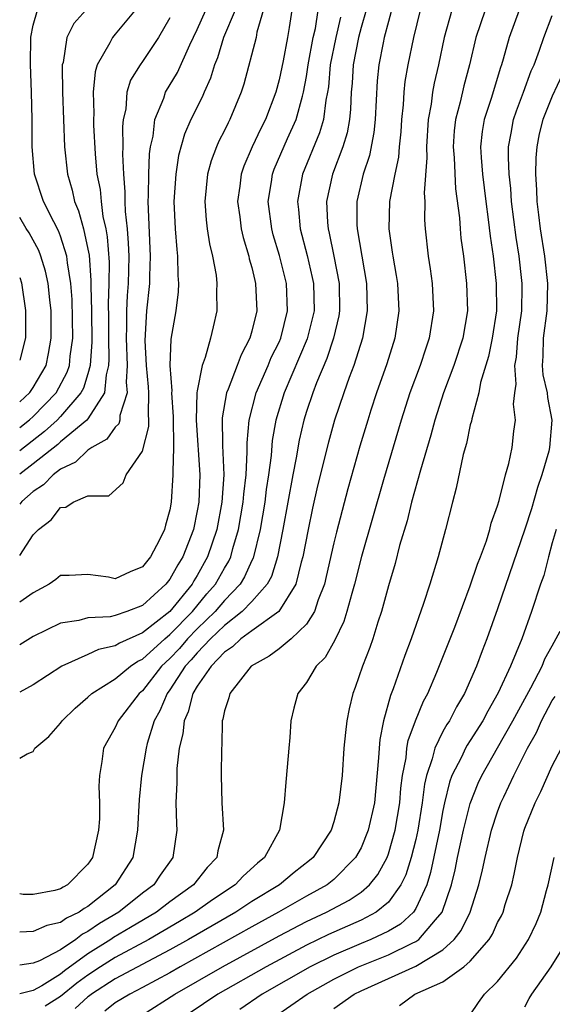
# Model space of a CAD drawing. Units: inches. Extents: x 2601000 to 2604000, y 1474072 to 1476000.
# Drawn here: x 2601000 to 2601039, y 1475212 to 1475284 of the extents above; entities that cross this region are included whole.
import ezdxf

# ---------------------------------------------------------------- set-up
doc = ezdxf.new("R2010")
doc.units = ezdxf.units.IN
doc.header["$MEASUREMENT"] = 0
doc.layers.add('LD26011473_2ft', color=219, linetype='Continuous')

msp = doc.modelspace()

# ---------------------------------------------------------------- linework, layer by layer
at = {"layer": 'LD26011473_2ft'}
for points, elevation in [([(2601027.606, 1475286.394), (2601027, 1475284.178), (2601026.699, 1475283), (2601026.614, 1475282.615), (2601026.3, 1475281), (2601026.182, 1475279.818), (2601026.039, 1475277), (2601025.947, 1475276.053), (2601025.625, 1475274.375), (2601025.165, 1475273), (2601024.692, 1475271), (2601024.692, 1475269.307), (2601024.706, 1475269), (2601025.386, 1475265), (2601025.45, 1475263), (2601025.098, 1475261), (2601024.464, 1475259), (2601024.129, 1475258.129), (2601023.731, 1475257), (2601023.066, 1475255), (2601022.615, 1475253.385), (2601021.814, 1475250.186), (2601021.446, 1475248.554), (2601021.124, 1475247), (2601020.742, 1475245), (2601020.62, 1475244.62), (2601020.221, 1475243), (2601018.977, 1475241), (2601017, 1475239.592), (2601016.202, 1475239), (2601015.597, 1475238.403), (2601015, 1475238.027), (2601014.014, 1475237), (2601013, 1475235.534), (2601012.679, 1475235), (2601012.348, 1475233.652), (2601012.043, 1475233), (2601011.955, 1475232.045), (2601011.691, 1475231), (2601011.518, 1475229.518), (2601011.5, 1475229), (2601011.513, 1475228.487), (2601011.442, 1475227), (2601011.473, 1475225.473), (2601011.513, 1475225), (2601011.214, 1475223), (2601010.288, 1475221.712), (2601009.816, 1475221), (2601009, 1475220.386), (2601007.253, 1475219), (2601005.84, 1475218.16), (2601005, 1475217.574), (2601004.611, 1475217.389), (2601004.105, 1475217), (2601003, 1475216.25), (2601001.444, 1475215.444), (2601001, 1475215.264), (2601000, 1475215.124)], 9092), ([(2601018.099, 1475285.901), (2601017.379, 1475283.379), (2601017.312, 1475283), (2601016.413, 1475279.587), (2601016.219, 1475279), (2601015.396, 1475277), (2601015.257, 1475276.743), (2601015, 1475276.19), (2601014.593, 1475275.408), (2601014.414, 1475275), (2601014.016, 1475273.984), (2601013.749, 1475273), (2601013.558, 1475271), (2601013.653, 1475269.654), (2601013.736, 1475269), (2601013.903, 1475267.903), (2601014.121, 1475267), (2601014.378, 1475265.621), (2601014.45, 1475265), (2601014.422, 1475264.423), (2601014.445, 1475263), (2601014.16, 1475261.84), (2601013.985, 1475261), (2601013.592, 1475259.592), (2601013.363, 1475259), (2601013, 1475257.138), (2601012.981, 1475257), (2601012.935, 1475255), (2601013.192, 1475251), (2601013.113, 1475249), (2601013, 1475248.364), (2601012.717, 1475247), (2601011.946, 1475245), (2601011.58, 1475244.42), (2601011, 1475243.357), (2601010.714, 1475243), (2601009, 1475241.445), (2601007.856, 1475241), (2601007, 1475240.697), (2601006.617, 1475240.618), (2601005, 1475240.525), (2601004.343, 1475240.343), (2601003, 1475240.136), (2601001, 1475239.17), (2601000, 1475238.565)], 9102), ([(2601000, 1475254.454), (2601000.724, 1475255.016), (2601001, 1475255.267), (2601002.661, 1475257), (2601003.485, 1475258.515), (2601003.637, 1475259), (2601003.69, 1475259.69), (2601003.881, 1475261), (2601003.837, 1475263.837), (2601003.75, 1475265), (2601003.498, 1475266.502), (2601003.456, 1475267), (2601003, 1475268.456), (2601002.85, 1475268.85), (2601002.498, 1475269.502), (2601001.749, 1475271), (2601001.088, 1475273), (2601000.912, 1475275.005), (2601000.905, 1475277.006), (2601000.87, 1475279.008), (2601000.799, 1475281.012), (2601000.807, 1475283.012), (2601001, 1475283.904), (2601001.311, 1475285)], 9114), ([(2601004.841, 1475285), (2601003.968, 1475284.032), (2601003.457, 1475283), (2601003.176, 1475281.176), (2601003.121, 1475281), (2601003.111, 1475280.889), (2601003.13, 1475279), (2601003.275, 1475275), (2601003.492, 1475273), (2601003.838, 1475271.838), (2601004.019, 1475271), (2601004.316, 1475270.316), (2601004.674, 1475269), (2601005, 1475267.511), (2601005.08, 1475267.08), (2601005.217, 1475265.217), (2601005.208, 1475264.792), (2601005.25, 1475263), (2601005.279, 1475260.721), (2601005.165, 1475259), (2601005, 1475258.395), (2601004.666, 1475257.334), (2601004.488, 1475257), (2601003, 1475255.277), (2601002.735, 1475255), (2601001.828, 1475254.172), (2601000, 1475252.767)], 9112), ([(2601008.463, 1475285), (2601007, 1475283.232), (2601006.786, 1475283), (2601006.602, 1475282.602), (2601005.684, 1475281), (2601005.518, 1475280.482), (2601005.393, 1475279), (2601005.434, 1475277.434), (2601005.407, 1475277), (2601005.416, 1475276.584), (2601005.518, 1475274.482), (2601005.655, 1475273), (2601005.883, 1475271.883), (2601005.957, 1475271), (2601006.099, 1475269.901), (2601006.307, 1475269), (2601006.415, 1475268.415), (2601006.55, 1475266.551), (2601006.537, 1475265), (2601006.482, 1475263.518), (2601006.5, 1475262.5), (2601006.503, 1475261), (2601006.541, 1475259.459), (2601006.51, 1475259), (2601006.327, 1475258.327), (2601006.217, 1475257), (2601005, 1475255.107), (2601004.911, 1475255), (2601003, 1475253.411), (2601002.785, 1475253.215), (2601001, 1475251.808), (2601000.016, 1475251.058), (2601000, 1475251.044)], 9110), ([(2601000, 1475245.096), (2601001, 1475246.602), (2601001.374, 1475247), (2601002.294, 1475247.706), (2601003, 1475248.6), (2601003.373, 1475248.627), (2601003.909, 1475249), (2601005, 1475249.474), (2601006.529, 1475249.471), (2601007.578, 1475250.422), (2601007.795, 1475251), (2601009, 1475252.738), (2601009.455, 1475254.545), (2601009.452, 1475255), (2601009.423, 1475255.423), (2601009.468, 1475257), (2601009.445, 1475257.445), (2601009.29, 1475259), (2601009.179, 1475260.821), (2601009.314, 1475263), (2601009.531, 1475265), (2601009.527, 1475265.527), (2601009.591, 1475267), (2601009.555, 1475267.555), (2601009.415, 1475271), (2601009.438, 1475271.438), (2601009.454, 1475273), (2601009.517, 1475274.483), (2601009.591, 1475275), (2601009.774, 1475275.774), (2601009.902, 1475277), (2601010.55, 1475278.551), (2601010.688, 1475279), (2601011.562, 1475280.438), (2601012.454, 1475282.454), (2601013, 1475283.577), (2601013.638, 1475285)], 9106), ([(2601015.769, 1475285), (2601014.936, 1475283), (2601014.48, 1475281.52), (2601014.268, 1475281), (2601013.986, 1475280.014), (2601013.51, 1475279), (2601013.362, 1475278.638), (2601012.542, 1475277), (2601012.068, 1475275.932), (2601011.64, 1475274.36), (2601011.433, 1475273), (2601011.301, 1475271), (2601011.376, 1475269), (2601011.497, 1475267.497), (2601011.567, 1475267), (2601011.581, 1475265.581), (2601011.639, 1475265), (2601011.613, 1475264.387), (2601011.43, 1475263), (2601011.081, 1475260.919), (2601010.998, 1475259.002), (2601011.134, 1475257.134), (2601011.116, 1475257), (2601011.241, 1475255.241), (2601011.264, 1475253), (2601011.209, 1475251.209), (2601011.223, 1475251), (2601011.103, 1475249), (2601011, 1475248.438), (2601010.685, 1475247.316), (2601010.615, 1475247), (2601010.238, 1475246.239), (2601009.586, 1475245), (2601009, 1475244.262), (2601008.088, 1475243.912), (2601007, 1475243.385), (2601006.497, 1475243.503), (2601005, 1475243.7), (2601003.631, 1475243.631), (2601003, 1475243.643), (2601002.655, 1475243.345), (2601002.155, 1475243), (2601001, 1475242.368), (2601000, 1475241.678)], 9104), ([(2601019.927, 1475285), (2601019.738, 1475283.738), (2601019.608, 1475283), (2601019.285, 1475281.285), (2601019, 1475279.904), (2601018.764, 1475279), (2601017.994, 1475277), (2601017.655, 1475276.345), (2601017.031, 1475275), (2601016.412, 1475273.588), (2601016.209, 1475273), (2601016.113, 1475272.113), (2601015.959, 1475271), (2601016.123, 1475269.877), (2601016.226, 1475269), (2601016.361, 1475268.361), (2601016.783, 1475267), (2601016.815, 1475266.816), (2601017, 1475266.171), (2601017.215, 1475265.215), (2601017.278, 1475265), (2601017.36, 1475263), (2601017, 1475261.503), (2601016.861, 1475261), (2601016.215, 1475259.785), (2601015.938, 1475259), (2601015.266, 1475257.266), (2601015.147, 1475257), (2601014.818, 1475255.182), (2601014.855, 1475253.145), (2601014.941, 1475251), (2601014.798, 1475249), (2601014.426, 1475247), (2601013.765, 1475245), (2601013, 1475243.632), (2601012.755, 1475243.245), (2601012.622, 1475243), (2601011, 1475241.01), (2601009, 1475239.429), (2601007.307, 1475238.693), (2601007, 1475238.483), (2601005.778, 1475238.222), (2601005, 1475237.853), (2601003.091, 1475237), (2601001, 1475235.633), (2601000, 1475235.096)], 9100), ([(2601000, 1475230.267), (2601000.549, 1475230.576), (2601001, 1475230.755), (2601001.118, 1475231), (2601002.142, 1475231.858), (2601003, 1475232.831), (2601003.112, 1475233), (2601004.062, 1475233.938), (2601005, 1475234.735), (2601005.279, 1475235), (2601007, 1475236.074), (2601008.127, 1475237), (2601008.645, 1475237.355), (2601009, 1475237.51), (2601010.626, 1475239), (2601011, 1475239.305), (2601012.647, 1475241), (2601013.717, 1475242.283), (2601014.338, 1475243), (2601015, 1475244.179), (2601015.315, 1475244.685), (2601015.455, 1475245), (2601015.607, 1475245.607), (2601016.023, 1475247), (2601016.366, 1475249), (2601016.405, 1475249.595), (2601016.577, 1475251), (2601016.671, 1475252.671), (2601016.651, 1475253.349), (2601016.799, 1475255), (2601017.319, 1475257), (2601018.19, 1475259), (2601018.424, 1475259.576), (2601019, 1475260.718), (2601019.123, 1475261), (2601019.621, 1475263), (2601019.543, 1475265), (2601019.039, 1475267.039), (2601018.572, 1475268.572), (2601018.462, 1475269), (2601018.199, 1475271), (2601018.432, 1475272.432), (2601018.508, 1475273), (2601018.644, 1475273.356), (2601019.606, 1475275.606), (2601020.238, 1475277), (2601020.7, 1475278.7), (2601020.795, 1475279), (2601021, 1475280.145), (2601021.124, 1475281), (2601021.498, 1475283), (2601021.655, 1475283.655), (2601021.87, 1475285)], 9098), ([(2601025.372, 1475285), (2601025, 1475283.741), (2601024.802, 1475283), (2601024.414, 1475281), (2601024.34, 1475279.66), (2601024.282, 1475279), (2601024.235, 1475277.765), (2601024.144, 1475277), (2601023.975, 1475276.025), (2601023.658, 1475275), (2601022.917, 1475273), (2601022.477, 1475271), (2601022.547, 1475269.453), (2601022.587, 1475269), (2601022.674, 1475268.674), (2601023.015, 1475267), (2601023.392, 1475265), (2601023.423, 1475263), (2601023.366, 1475262.634), (2601022.993, 1475261), (2601022.493, 1475259.507), (2601021.737, 1475257.737), (2601021.459, 1475257), (2601021, 1475255.629), (2601020.805, 1475255), (2601020.459, 1475253.541), (2601020.239, 1475252.239), (2601019.994, 1475251), (2601019.269, 1475247), (2601018.871, 1475245), (2601018.44, 1475243.56), (2601018.129, 1475243), (2601017, 1475241.74), (2601016.295, 1475241), (2601015, 1475239.987), (2601013.982, 1475239), (2601013, 1475237.984), (2601012.548, 1475237.452), (2601012.123, 1475237), (2601011, 1475235.271), (2601010.792, 1475235), (2601010.269, 1475233.731), (2601009.849, 1475233), (2601009.337, 1475231.338), (2601009.257, 1475231), (2601008.931, 1475229), (2601008.76, 1475227.24), (2601008.637, 1475225), (2601008.28, 1475223), (2601007.001, 1475221), (2601005, 1475219.421), (2601004.724, 1475219.276), (2601004.348, 1475219), (2601003.433, 1475218.567), (2601003, 1475218.233), (2601001.98, 1475218.02), (2601001, 1475217.584), (2601000, 1475217.527)], 9094), ([(2601029.325, 1475285), (2601028.833, 1475283), (2601028.425, 1475281), (2601028.212, 1475279.788), (2601028.13, 1475279), (2601028.081, 1475278.081), (2601027.96, 1475277), (2601027.905, 1475276.095), (2601027.793, 1475275), (2601027.745, 1475274.255), (2601027.473, 1475273), (2601027.085, 1475271), (2601027.027, 1475269), (2601027.289, 1475267.288), (2601027.32, 1475267), (2601027.573, 1475265.573), (2601027.66, 1475265), (2601027.777, 1475263), (2601027.475, 1475261), (2601026.879, 1475259.121), (2601026.134, 1475257), (2601025.72, 1475255.72), (2601025.488, 1475255), (2601024.915, 1475253.085), (2601024.025, 1475249.975), (2601023.191, 1475246.809), (2601023, 1475246.031), (2601022.448, 1475243.552), (2601022.312, 1475243), (2601021.865, 1475241.865), (2601021.593, 1475241), (2601021, 1475240.075), (2601019.882, 1475239), (2601019, 1475238.279), (2601018.272, 1475237.728), (2601016.95, 1475237), (2601015.389, 1475235), (2601015.326, 1475234.674), (2601015, 1475233.721), (2601014.887, 1475233.113), (2601014.839, 1475233), (2601014.809, 1475231.191), (2601014.78, 1475231), (2601014.762, 1475229), (2601014.814, 1475227), (2601014.926, 1475225), (2601014.515, 1475223.485), (2601014.436, 1475223), (2601013.734, 1475222.266), (2601012.741, 1475221), (2601011, 1475219.748), (2601010.013, 1475219), (2601008.127, 1475217.873), (2601006.862, 1475217.138), (2601006.664, 1475217), (2601005, 1475215.959), (2601003.287, 1475214.712), (2601003, 1475214.474), (2601001.619, 1475213.619), (2601001, 1475213.278), (2601000, 1475213.021)], 9090), ([(2601031.639, 1475285), (2601031.082, 1475283), (2601030.663, 1475281), (2601030.351, 1475279.649), (2601030.24, 1475279), (2601030.133, 1475278.133), (2601029.911, 1475277), (2601029.783, 1475275), (2601029.818, 1475274.182), (2601029.621, 1475271.621), (2601029.66, 1475271), (2601029.646, 1475269.646), (2601029.689, 1475269), (2601029.918, 1475267), (2601030.071, 1475266.071), (2601030.21, 1475265), (2601030.315, 1475263), (2601029.997, 1475261), (2601029.734, 1475260.265), (2601029.316, 1475259), (2601028.579, 1475257), (2601027.931, 1475255), (2601026.643, 1475250.642), (2601025.033, 1475245.033), (2601024.519, 1475243), (2601024.312, 1475242.311), (2601023.962, 1475241), (2601023.739, 1475240.261), (2601023.091, 1475238.909), (2601022.367, 1475237.633), (2601021.718, 1475237), (2601021, 1475235.794), (2601020.373, 1475235), (2601020.069, 1475233.931), (2601019.857, 1475233), (2601019.788, 1475231.788), (2601019.7, 1475231), (2601019.598, 1475229.599), (2601019.486, 1475228.514), (2601019.375, 1475227), (2601019.024, 1475225), (2601017.917, 1475223), (2601017.406, 1475222.594), (2601016.364, 1475221.636), (2601015.789, 1475221), (2601014.109, 1475219.891), (2601012.851, 1475219), (2601011.693, 1475218.307), (2601009.446, 1475217), (2601007, 1475215.688), (2601005.916, 1475215), (2601005, 1475214.401), (2601004.19, 1475213.81), (2601003, 1475212.823), (2601001.868, 1475212.132)], 9088), ([(2601034.09, 1475285), (2601033.411, 1475283), (2601032.951, 1475281), (2601032.534, 1475279.466), (2601032.267, 1475278.267), (2601031.917, 1475277), (2601031.828, 1475276.173), (2601031.747, 1475275), (2601031.814, 1475274.186), (2601031.922, 1475271.922), (2601032.203, 1475269.797), (2601032.25, 1475269), (2601032.317, 1475268.317), (2601032.494, 1475267), (2601032.729, 1475265), (2601032.785, 1475263), (2601032.459, 1475261), (2601031.794, 1475259), (2601031.047, 1475257), (2601030.406, 1475255), (2601030.109, 1475253.891), (2601029.349, 1475251.349), (2601028.7, 1475249), (2601028.365, 1475247.635), (2601027.825, 1475245.825), (2601027.487, 1475244.513), (2601027, 1475242.884), (2601026.487, 1475241), (2601026.229, 1475240.228), (2601025.851, 1475239), (2601025.635, 1475238.365), (2601025.112, 1475237), (2601024.571, 1475235.429), (2601024.392, 1475235), (2601024.121, 1475233.879), (2601023.959, 1475233), (2601023.854, 1475232.146), (2601023.749, 1475231), (2601023.612, 1475229), (2601023.376, 1475227), (2601023, 1475225.621), (2601022.802, 1475225), (2601021.498, 1475223), (2601021.229, 1475222.771), (2601020.099, 1475221.901), (2601019.017, 1475221), (2601017, 1475219.774), (2601015.817, 1475219), (2601012.351, 1475217), (2601011, 1475216.236), (2601007, 1475214.116), (2601005.26, 1475213), (2601005.116, 1475212.884), (2601005, 1475212.812), (2601004.054, 1475211.946)], 9086), ([(2601036.576, 1475285), (2601035.843, 1475283), (2601035.416, 1475281.416), (2601035.289, 1475281), (2601035.208, 1475280.792), (2601034.526, 1475278.527), (2601034.018, 1475277), (2601033.876, 1475276.124), (2601033.754, 1475275), (2601033.792, 1475274.208), (2601033.892, 1475273), (2601034.136, 1475271), (2601034.316, 1475269.683), (2601034.453, 1475268.453), (2601034.674, 1475267), (2601034.903, 1475265), (2601034.911, 1475263), (2601034.612, 1475261), (2601034.338, 1475259.662), (2601033.757, 1475257.757), (2601033.621, 1475257), (2601033.101, 1475255.1), (2601033.077, 1475254.923), (2601033, 1475254.647), (2601032.712, 1475253.287), (2601032.477, 1475252.477), (2601031.974, 1475250.026), (2601031.692, 1475249), (2601031.183, 1475247), (2601030.646, 1475245), (2601030.035, 1475243), (2601029.574, 1475241.574), (2601028.676, 1475239), (2601028.211, 1475237.789), (2601027.348, 1475235.348), (2601027.147, 1475234.853), (2601026.64, 1475233), (2601026.372, 1475231.628), (2601026.318, 1475231), (2601026.286, 1475230.286), (2601025.977, 1475227), (2601025.529, 1475225), (2601025, 1475223.716), (2601024.597, 1475223), (2601023, 1475221.401), (2601022.508, 1475221), (2601021, 1475220.173), (2601018.954, 1475219), (2601017, 1475217.924), (2601011.764, 1475215), (2601011, 1475214.559), (2601009, 1475213.476), (2601008.055, 1475213), (2601007, 1475212.364), (2601006.246, 1475211.754)], 9084), ([(2601009, 1475211.485), (2601011.354, 1475213), (2601014.857, 1475215), (2601019, 1475217.27), (2601021, 1475218.317), (2601022.466, 1475219), (2601024.129, 1475219.871), (2601025, 1475220.462), (2601025.627, 1475221), (2601026.233, 1475221.767), (2601026.901, 1475223), (2601027, 1475223.256), (2601027.503, 1475225), (2601027.838, 1475227), (2601027.921, 1475228.079), (2601028.04, 1475229), (2601028.298, 1475230.298), (2601028.359, 1475231), (2601028.446, 1475231.554), (2601028.989, 1475233.011), (2601029.567, 1475234.433), (2601029.881, 1475235), (2601030.557, 1475236.557), (2601031, 1475237.647), (2601031.86, 1475239.86), (2601033, 1475242.871), (2601033.526, 1475244.474), (2601033.74, 1475245), (2601034.174, 1475246.174), (2601034.429, 1475247), (2601034.536, 1475247.464), (2601035, 1475248.732), (2601035.117, 1475249.117), (2601035.583, 1475251), (2601035.82, 1475251.82), (2601036.06, 1475253), (2601036.189, 1475254.189), (2601036.308, 1475255), (2601036.167, 1475256.167), (2601036.256, 1475257), (2601036.367, 1475257.633), (2601036.261, 1475259), (2601036.385, 1475259.616), (2601036.488, 1475261), (2601036.766, 1475263), (2601036.803, 1475264.803), (2601036.803, 1475265), (2601036.78, 1475265.22), (2601036.573, 1475267), (2601036.361, 1475268.361), (2601036.027, 1475271), (2601035.961, 1475271.961), (2601035.841, 1475273), (2601035.787, 1475274.213), (2601035.804, 1475275), (2601036.003, 1475276.003), (2601036.164, 1475277), (2601036.372, 1475277.628), (2601036.891, 1475279), (2601037.452, 1475280.548), (2601037.665, 1475281), (2601038.078, 1475282.078), (2601038.388, 1475283), (2601039, 1475284.615)], 9082), ([(2601023.506, 1475284.494), (2601023.144, 1475283), (2601022.736, 1475281), (2601022.605, 1475279.396), (2601022.543, 1475279), (2601022.414, 1475278.414), (2601022.24, 1475277), (2601021.965, 1475276.035), (2601020.71, 1475273), (2601020.335, 1475271), (2601020.411, 1475270.41), (2601020.536, 1475269), (2601021.053, 1475267.053), (2601021.429, 1475265.43), (2601021.507, 1475265), (2601021.554, 1475263), (2601021.057, 1475260.943), (2601019.367, 1475257), (2601018.76, 1475255), (2601018.492, 1475253.508), (2601018.415, 1475252.415), (2601018.224, 1475251), (2601018.062, 1475249.938), (2601017.949, 1475249), (2601017.609, 1475247), (2601017.097, 1475244.903), (2601017, 1475244.729), (2601016.469, 1475243.531), (2601016.139, 1475243), (2601015, 1475241.814), (2601014.307, 1475241), (2601013, 1475239.729), (2601012.29, 1475239), (2601011.698, 1475238.302), (2601011, 1475237.56), (2601010.394, 1475237), (2601009, 1475235.2), (2601008.762, 1475235), (2601007.21, 1475233), (2601007, 1475232.512), (2601006.446, 1475231.554), (2601006.148, 1475231), (2601006.023, 1475230.023), (2601005.837, 1475229), (2601005.791, 1475228.209), (2601005.848, 1475227), (2601005.837, 1475225.836), (2601005.78, 1475225), (2601005.338, 1475223), (2601005, 1475222.5), (2601003.508, 1475221), (2601003.175, 1475220.825), (2601003, 1475220.697), (2601002.586, 1475220.585), (2601001, 1475220.281), (2601000.258, 1475220.302), (2601000, 1475220.334)], 9096), ([(2601011, 1475284.427), (2601010.176, 1475283), (2601009, 1475281.235), (2601008.823, 1475281), (2601008.119, 1475279.881), (2601007.857, 1475279), (2601007.764, 1475277.763), (2601007.587, 1475277), (2601007.536, 1475276.464), (2601007.563, 1475275), (2601007.54, 1475274.46), (2601007.596, 1475273), (2601007.707, 1475271.707), (2601007.7, 1475271), (2601007.73, 1475270.27), (2601007.873, 1475269), (2601007.955, 1475267.954), (2601007.988, 1475267), (2601007.978, 1475265.978), (2601007.944, 1475265), (2601007.871, 1475264.129), (2601007.827, 1475263), (2601007.829, 1475261.829), (2601007.796, 1475261), (2601007.867, 1475259), (2601007.787, 1475257.787), (2601007.86, 1475257), (2601007.344, 1475255.344), (2601007.331, 1475255), (2601007.265, 1475254.735), (2601007, 1475254.477), (2601006.392, 1475253.608), (2601005.282, 1475253), (2601005, 1475252.811), (2601004.081, 1475251.919), (2601003, 1475251.418), (2601002.449, 1475251), (2601001.743, 1475250.257), (2601001, 1475249.79), (2601000.159, 1475249.05), (2601000, 1475248.861)], 9108), ([(2601039.73, 1475280.27), (2601039, 1475278.718), (2601038.312, 1475277), (2601038.054, 1475275.947), (2601037.863, 1475275), (2601037.797, 1475274.203), (2601037.772, 1475273), (2601037.856, 1475271.856), (2601037.88, 1475271), (2601037.987, 1475270.013), (2601038.113, 1475269), (2601038.421, 1475267), (2601038.661, 1475265), (2601038.605, 1475263), (2601038.33, 1475261), (2601038.322, 1475259.678), (2601038.267, 1475259), (2601038.318, 1475258.318), (2601038.619, 1475257), (2601038.648, 1475256.648), (2601038.979, 1475255), (2601038.801, 1475253), (2601038.739, 1475252.739), (2601038.242, 1475251), (2601037.926, 1475250.074), (2601037.477, 1475248.523), (2601037, 1475247.025), (2601035, 1475241.202), (2601034.211, 1475239), (2601033.867, 1475238.133), (2601033.443, 1475237), (2601032.573, 1475235), (2601031.988, 1475234.012), (2601031.475, 1475233), (2601031.281, 1475232.719), (2601031, 1475232.211), (2601030.399, 1475231), (2601030.209, 1475230.208), (2601029.783, 1475229), (2601029.641, 1475228.359), (2601029.475, 1475227), (2601029.157, 1475225), (2601029, 1475224.308), (2601028.672, 1475223), (2601028.275, 1475221.725), (2601027.922, 1475221), (2601027, 1475219.736), (2601026.107, 1475219), (2601025, 1475218.421), (2601022.625, 1475217.375), (2601021, 1475216.588), (2601018.041, 1475215), (2601014.523, 1475213), (2601012.42, 1475211.58)], 9080), ([(2601000, 1475256.349), (2601000.733, 1475257.016), (2601001, 1475257.392), (2601001.928, 1475259), (2601002.115, 1475259.885), (2601002.316, 1475261), (2601002.297, 1475263), (2601002.2, 1475263.8), (2601002.089, 1475265), (2601001.903, 1475265.904), (2601001.559, 1475267), (2601001.405, 1475267.405), (2601000.689, 1475268.708), (2601000.471, 1475269.032), (2601000, 1475269.836)], 9116), ([(2601000, 1475265.436), (2601000.129, 1475265.052), (2601000.432, 1475263.034), (2601000.438, 1475261.034), (2601000, 1475259.381)], 9118), ([(2601039.294, 1475247), (2601039, 1475246.025), (2601038.719, 1475245), (2601038.372, 1475243.628), (2601038.145, 1475243), (2601037.481, 1475241), (2601036.771, 1475239), (2601035.939, 1475237), (2601035.05, 1475235.05), (2601034.283, 1475233.717), (2601033.914, 1475233), (2601033, 1475231.554), (2601032.774, 1475231.226), (2601032.649, 1475231), (2601032.35, 1475230.35), (2601031.657, 1475229), (2601031.48, 1475228.52), (2601031.12, 1475227), (2601031, 1475226.43), (2601030.747, 1475225), (2601030.094, 1475221.906), (2601029.808, 1475221), (2601029, 1475219.258), (2601028.831, 1475219), (2601027.886, 1475218.114), (2601027, 1475217.609), (2601025.713, 1475217), (2601025, 1475216.712), (2601023, 1475215.861), (2601021.274, 1475215), (2601017.761, 1475213), (2601016.124, 1475211.876)], 9078), ([(2601018.66, 1475211.34), (2601021.045, 1475213), (2601023, 1475214.089), (2601024.802, 1475215), (2601027, 1475215.885), (2601028.734, 1475216.734), (2601029, 1475216.85), (2601029.223, 1475217), (2601030.442, 1475218.442), (2601030.934, 1475219), (2601031.622, 1475221), (2601031.898, 1475222.102), (2601032.071, 1475223), (2601032.508, 1475225), (2601033, 1475226.951), (2601033.572, 1475228.428), (2601033.84, 1475229), (2601035, 1475231.019), (2601036.102, 1475233), (2601037.42, 1475235.42), (2601038.25, 1475237), (2601038.463, 1475237.537), (2601039, 1475238.488), (2601039.57, 1475239.57)], 9076), ([(2601023, 1475211.958), (2601024.501, 1475213), (2601025, 1475213.255), (2601029, 1475215.042), (2601031, 1475216.243), (2601031.829, 1475217), (2601032.34, 1475217.66), (2601032.989, 1475219), (2601033.631, 1475221), (2601033.898, 1475222.102), (2601034.076, 1475223), (2601034.556, 1475225), (2601035, 1475226.342), (2601035.245, 1475227), (2601035.448, 1475227.448), (2601036.177, 1475229), (2601037.183, 1475231), (2601037.845, 1475232.155), (2601038.207, 1475233), (2601039, 1475234.477), (2601039.21, 1475234.79)], 9074), ([(2601027.824, 1475212.176), (2601028.927, 1475213), (2601031, 1475213.906), (2601032.531, 1475215), (2601033, 1475215.414), (2601034.377, 1475217), (2601034.616, 1475217.384), (2601035, 1475218.237), (2601035.275, 1475218.725), (2601035.398, 1475219), (2601035.563, 1475219.563), (2601036.034, 1475221), (2601036.217, 1475221.783), (2601036.458, 1475223), (2601036.927, 1475224.927), (2601037, 1475225.15), (2601037.744, 1475227), (2601038.17, 1475227.83), (2601039, 1475229.703), (2601039.683, 1475231)], 9072), ([(2601033, 1475211.478), (2601033.611, 1475212.389), (2601034.046, 1475213), (2601035, 1475213.924), (2601036.372, 1475215.628), (2601037.256, 1475217), (2601037.832, 1475218.168), (2601038.174, 1475219), (2601038.583, 1475220.583), (2601038.705, 1475221), (2601039.137, 1475223)], 9070), ([(2601037, 1475212.082), (2601037.309, 1475212.691), (2601037.502, 1475213), (2601038.932, 1475215), (2601040.178, 1475217)], 9068)]:
    msp.add_lwpolyline(points, dxfattribs=dict(at, elevation=elevation))

doc.saveas('drawing.dxf')
